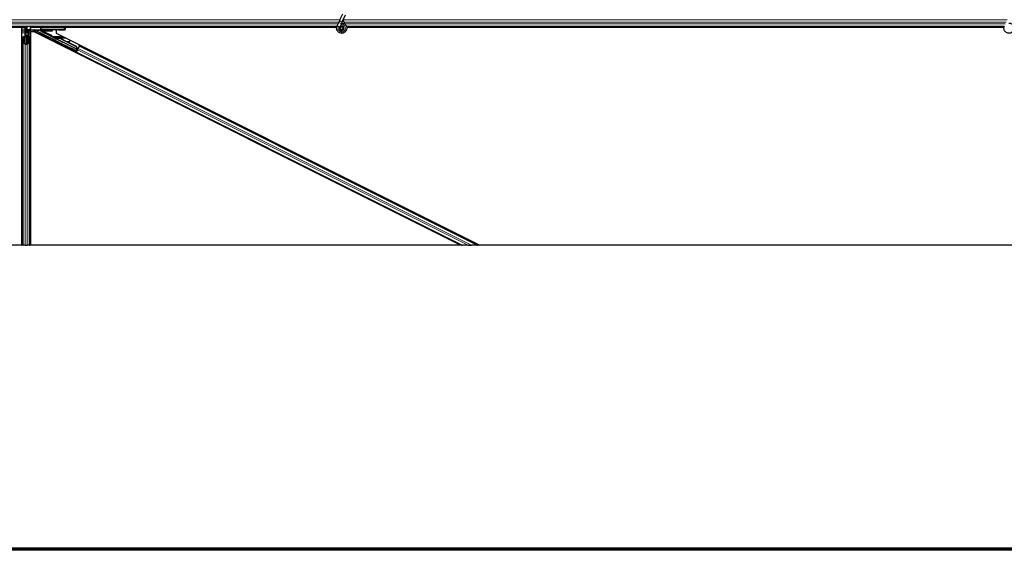
# Model space of a CAD drawing. Units: inches. Extents: x 0.4 to 33.6, y 0.4 to 21.6.
# Drawn here: x 15.1 to 18.7, y 0.4 to 2.3 of the extents above; entities that cross this region are included whole.
import ezdxf

# ---------------------------------------------------------------- set-up
doc = ezdxf.new("R2010")
doc.units = ezdxf.units.IN
doc.header["$MEASUREMENT"] = 0
for name, color, linetype, lineweight in [('Border (ANSI)', 7, 'Continuous', 70), ('Break Line (ANSI)', 7, 'Continuous', 25), ('Visible (ANSI)', 7, 'Continuous', 25), ('Visible Narrow (ANSI)', 7, 'Continuous', 18)]:
    doc.layers.add(name, color=color, linetype=linetype, lineweight=lineweight)

# ---------------------------------------------------------------- blocks, each defined once
blk = doc.blocks.new('Borders Techline Web')
at = {"layer": 'Border (ANSI)'}
blk.add_line((33.625, 0.375), (0.375, 0.375), dxfattribs=at)

msp = doc.modelspace()

# ---------------------------------------------------------------- linework, layer by layer
at = {"layer": 'Break Line (ANSI)'}
for p, q in [((15.147605, 1.469472), (11.99529, 1.469472)), ((15.147655, 1.469472), (15.147605, 1.469472)), ((15.150755, 1.469472), (15.147655, 1.469472)), ((15.150755, 1.469472), (15.152102, 1.469472)), ((15.160002, 1.469472), (15.152102, 1.469472)), ((15.160002, 1.469472), (15.166507, 1.469472)), ((15.174407, 1.469472), (15.166507, 1.469472)), ((15.174407, 1.469472), (15.175755, 1.469472)), ((15.178855, 1.469472), (15.175755, 1.469472)), ((15.178905, 1.469472), (15.178855, 1.469472)), ((16.725301, 1.469472), (15.178905, 1.469472)), ((16.730727, 1.469472), (16.725301, 1.469472)), ((16.730727, 1.469472), (16.733185, 1.469472)), ((16.752536, 1.469472), (16.733185, 1.469472)), ((16.752536, 1.469472), (16.764553, 1.469472)), ((16.784108, 1.469472), (16.764553, 1.469472)), ((16.784108, 1.469472), (16.786628, 1.469472)), ((16.787117, 1.469472), (16.786628, 1.469472)), ((16.79529, 1.469472), (16.787117, 1.469472)), ((16.787117, 1.469472), (16.787117, 1.469472)), ((19.947605, 1.469472), (16.79529, 1.469472))]:
    msp.add_line(p, q, dxfattribs=at)
at = {"layer": 'Visible (ANSI)'}
for p, q in [((16.281697, 2.25814), (16.287357, 2.270278)), ((16.291684, 2.279557), (16.287357, 2.270278)), ((16.291684, 2.279557), (16.301946, 2.301564)), ((16.296863, 2.265845), (16.30119, 2.275124)), ((16.30119, 2.275124), (16.311452, 2.297131)), ((15.213653, 2.255493), (14.263255, 2.255493)), ((15.147605, 2.252343), (14.308977, 2.252343)), ((15.159252, 2.252393), (14.309027, 2.252393)), ((15.147605, 1.469472), (15.147605, 2.252343)), ((15.147605, 2.251743), (15.147655, 2.251743)), ((15.147655, 2.251743), (15.158655, 2.251743)), ((15.147655, 2.243143), (15.147655, 2.251743)), ((15.147655, 2.243143), (15.147655, 2.237949)), ((15.147655, 2.233396), (15.147655, 2.237949)), ((15.147655, 1.469472), (15.147655, 2.233396)), ((15.158625, 2.254755), (15.158301, 2.255493)), ((15.159435, 2.251743), (15.158655, 2.251743)), ((15.160055, 2.241993), (15.161655, 2.243593)), ((15.160055, 2.226993), (15.160055, 2.241993)), ((15.16144, 2.241196), (15.161269, 2.24164)), ((15.16144, 2.245427), (15.162049, 2.245427)), ((15.162359, 2.24377), (15.161655, 2.24377)), ((15.161655, 2.238993), (15.161655, 2.24377)), ((15.163255, 2.238993), (15.161655, 2.238993)), ((15.162049, 2.245427), (15.162826, 2.245427)), ((15.163255, 2.24377), (15.162359, 2.24377)), ((15.163255, 2.223993), (15.163255, 2.255493)), ((15.163255, 2.255493), (15.163255, 2.24377)), ((15.166052, 2.243886), (15.166055, 2.244041)), ((15.166055, 2.244041), (15.166255, 2.255493)), ((15.177297, 2.244077), (15.166949, 2.244058)), ((15.167382, 2.234493), (15.167382, 2.243843)), ((15.167382, 2.234493), (15.168767, 2.234493)), ((15.169882, 2.232673), (15.167382, 2.234493)), ((15.168767, 2.234493), (15.168767, 2.243834)), ((15.171267, 2.232673), (15.168767, 2.234493)), ((15.172551, 2.243834), (15.169051, 2.243834)), ((15.169882, 2.232673), (15.171267, 2.232673)), ((15.169882, 2.219475), (15.169882, 2.232673)), ((15.171267, 2.219474), (15.171267, 2.232673)), ((15.172023, 2.243834), (15.171704, 2.219459)), ((15.17555, 2.243782), (15.175525, 2.242339)), ((15.191413, 2.242339), (15.175525, 2.242339)), ((15.178855, 2.242339), (15.178855, 2.237949)), ((15.178855, 2.233396), (15.178855, 2.237949)), ((15.178855, 1.469472), (15.178855, 2.233396)), ((15.178905, 2.236229), (15.178905, 1.469472)), ((15.191787, 2.236229), (15.178905, 2.236229)), ((15.179433, 2.244099), (15.214763, 2.244974)), ((15.191355, 2.238878), (15.191355, 2.242339)), ((15.196669, 2.239893), (15.191355, 2.239893)), ((15.191355, 2.236229), (15.191355, 2.238878)), ((16.725301, 1.469472), (15.191787, 2.236229)), ((15.19846, 2.238997), (15.191835, 2.24231)), ((15.192285, 2.23598), (15.192285, 2.237963)), ((15.198376, 2.24091), (15.34314, 2.168528)), ((15.213653, 2.255493), (15.217283, 2.255493)), ((15.300438, 2.244996), (15.217215, 2.244996)), ((15.217283, 2.255493), (15.300306, 2.255493)), ((15.249683, 2.222162), (15.217656, 2.238176)), ((15.227091, 2.234493), (15.227577, 2.234493)), ((15.256555, 2.243107), (15.256555, 2.242356)), ((15.256555, 2.242356), (15.256555, 2.239356)), ((15.270632, 2.2435), (15.270632, 2.231801)), ((15.270632, 2.231801), (16.79529, 1.469472)), ((16.280631, 2.255493), (15.300306, 2.255493)), ((15.303255, 2.255493), (15.303306, 2.252545)), ((15.303306, 2.252545), (15.303439, 2.244943)), ((16.279929, 2.252393), (15.303309, 2.252393)), ((16.279922, 2.252343), (15.30331, 2.252343)), ((15.303455, 2.243978), (15.303439, 2.244943)), ((16.281488, 2.257686), (16.281699, 2.258139)), ((16.281697, 2.25814), (16.28226, 2.257878)), ((16.28226, 2.257878), (16.286457, 2.25592)), ((16.286457, 2.25592), (16.291214, 2.253702)), ((16.291004, 2.253248), (16.291215, 2.253702)), ((16.291203, 2.253707), (16.296863, 2.265845)), ((16.293005, 2.250651), (16.293005, 2.249868)), ((16.303013, 2.247649), (16.303097, 2.24783)), ((16.303505, 2.249868), (16.303505, 2.251856)), ((18.680631, 2.255493), (16.315689, 2.255493)), ((18.679929, 2.252393), (16.316421, 2.252393)), ((18.679922, 2.252343), (16.316428, 2.252343)), ((15.150755, 2.197607), (15.150755, 2.217264)), ((15.150755, 1.469472), (15.150755, 2.197607)), ((15.160002, 2.192246), (15.152102, 2.196043)), ((15.152355, 2.217264), (15.152355, 2.197607)), ((15.153233, 2.196587), (15.161133, 2.19279)), ((15.155355, 2.219475), (15.158655, 2.219475)), ((15.158655, 2.218706), (15.155355, 2.218706)), ((15.160055, 2.223993), (15.160055, 2.226993)), ((15.160055, 2.223993), (15.16064, 2.223993)), ((15.160055, 2.223993), (15.160055, 2.219641)), ((15.161655, 2.223993), (15.16064, 2.223993)), ((15.161655, 2.220917), (15.161655, 2.223993)), ((15.161655, 2.223993), (15.164855, 2.223993)), ((15.163255, 2.220917), (15.163255, 2.192368)), ((15.164855, 2.223993), (15.164855, 2.220917)), ((15.165376, 2.19279), (15.173276, 2.196587)), ((15.174407, 2.196043), (15.166507, 2.192246)), ((15.167855, 2.219475), (15.171155, 2.219475)), ((15.171155, 2.218706), (15.167855, 2.218706)), ((15.174155, 2.197607), (15.174155, 2.217264)), ((15.175755, 2.217264), (15.175755, 2.197607)), ((15.175755, 1.469472), (15.175755, 2.197607)), ((15.345685, 2.173617), (15.251176, 2.220871)), ((15.258889, 2.207591), (15.259783, 2.20938)), ((15.267226, 2.213086), (15.267609, 2.213851)), ((15.26738, 2.212834), (15.268095, 2.214265)), ((15.269168, 2.21194), (15.26738, 2.212834)), ((15.268107, 2.214288), (15.268095, 2.214265)), ((15.268095, 2.214265), (15.269884, 2.213371)), ((15.268107, 2.214288), (15.268134, 2.214344)), ((15.27203, 2.212327), (15.268107, 2.214288)), ((15.268152, 2.214379), (15.268134, 2.214344)), ((15.268134, 2.214344), (15.272188, 2.212312)), ((15.269884, 2.213371), (15.269168, 2.21194)), ((15.271339, 2.211809), (15.270938, 2.211008)), ((15.347405, 2.172775), (15.270944, 2.211005)), ((15.271654, 2.212439), (15.271339, 2.211809)), ((15.2734, 2.211939), (15.273559, 2.212257)), ((15.273559, 2.212257), (15.273683, 2.212505)), ((15.279013, 2.197529), (15.279908, 2.199318)), ((15.28781, 2.21121), (15.342821, 2.183704)), ((15.288093, 2.211776), (15.343104, 2.18427)), ((15.288297, 2.212182), (15.311096, 2.200783)), ((15.310296, 2.200674), (15.319, 2.201859)), ((15.318942, 2.201743), (15.310552, 2.200546)), ((15.313067, 2.199289), (15.319163, 2.200158)), ((15.313858, 2.199401), (15.343307, 2.184677)), ((15.320376, 2.200338), (15.320155, 2.201922)), ((15.320423, 2.200431), (15.320202, 2.202016)), ((15.318513, 2.178141), (15.319407, 2.179929)), ((15.338637, 2.168078), (15.339531, 2.169867)), ((15.339319, 2.169442), (15.343554, 2.167286)), ((15.343391, 2.167775), (15.339453, 2.16971)), ((15.342118, 2.161064), (15.343202, 2.163233)), ((15.342548, 2.163713), (15.346103, 2.170824)), ((15.342821, 2.183704), (15.343104, 2.18427)), ((15.342821, 2.183704), (15.345871, 2.175704)), ((15.343104, 2.18427), (15.346154, 2.17627)), ((15.34314, 2.168528), (15.345685, 2.173617)), ((15.343391, 2.167775), (15.34314, 2.168528)), ((15.343693, 2.164216), (15.343202, 2.163233)), ((15.343202, 2.163233), (16.730727, 1.469472)), ((15.343307, 2.184677), (15.344775, 2.180803)), ((15.346194, 2.17338), (15.343391, 2.167775)), ((15.343554, 2.167286), (15.34548, 2.171138)), ((15.343843, 2.166419), (15.343554, 2.167286)), ((15.347564, 2.171957), (15.343693, 2.164216)), ((15.345154, 2.171301), (15.346818, 2.170465)), ((15.345739, 2.173608), (15.345685, 2.173617)), ((15.345819, 2.177148), (15.349288, 2.175414)), ((15.346029, 2.176021), (15.345871, 2.175704)), ((15.346154, 2.17627), (15.346029, 2.176021)), ((15.346268, 2.177079), (15.346254, 2.177051)), ((15.349359, 2.175548), (15.347073, 2.176685)), ((15.347196, 2.179531), (15.350516, 2.177862)), ((15.347415, 2.172769), (15.347816, 2.173571)), ((15.347415, 2.172769), (15.34786, 2.17255)), ((15.349967, 2.176763), (15.347564, 2.171957)), ((15.347816, 2.173571), (15.348131, 2.1742)), ((15.348572, 2.173982), (15.348003, 2.174267)), ((15.348131, 2.1742), (15.348576, 2.173981)), ((15.349288, 2.175414), (15.348572, 2.173982)), ((15.348576, 2.173981), (15.348572, 2.173982)), ((15.349291, 2.175412), (15.349288, 2.175414)), ((15.353878, 2.184586), (15.349967, 2.176763)), ((15.353878, 2.184586), (15.354382, 2.185594)), ((15.35448, 2.185789), (15.354382, 2.185594)), ((15.35448, 2.185789), (15.356116, 2.189059)), ((15.35448, 2.185789), (15.35448, 2.185789)), ((15.35448, 2.185789), (16.787117, 1.469472))]:
    msp.add_line(p, q, dxfattribs=at)
msp.add_circle((16.298255, 2.249868), 0.00525, dxfattribs=at)
msp.add_arc((15.300306, 2.252493), 0.003, 1, 90, dxfattribs=at)
for centre, major_axis, ratio, start_param, end_param in [((15.192053, 2.288744), (0, -0.075), 0.5, 5.17172166, 5.32811957), ((15.193439, 2.288744), (0, -0.075), 0.5, 5.17172166, 5.32811957), ((15.156992, 2.25151), (-0.000283, -0.012499), 0.57695485, 0.67363678, 0.70341292), ((15.169052, 2.243886), (0.003, 0), 0.01746038, 3.1412877, 4.71177944), ((15.167055, 2.244041), (-0.001, 0), 0.01744976, 4.81812941, 6.28288071), ((15.17255, 2.243782), (0.003, 0), 0.01746038, 6.28288035, 7.85337209), ((15.176981, 2.244129), (0.003, 0), 0.01745167, 4.81813482, 5.66911258), ((15.191413, 2.239339), (0.000689, 0.00292), 0.99983921, 0.09059621, 0.2317874), ((15.191784, 2.24091), (0.001875, -0.002369), 0.98222598, 1.99978674, 2.46336155), ((15.191417, 2.239356), (-0.002736, -0.00128), 0.98222598, 3.81982376, 4.14220738), ((15.193285, 2.237962), (-0.000707, 0.000707), 0.99969546, 6.18068234, 7.06843118), ((15.198493, 2.24091), (-0.006001, 0.003), 0.00780423, 0.46541613, 1.55518435), ((15.1921, 2.239015), (0.006709, -0.000001), 0.00780423, 4.88970335, 5.95896037), ((15.217215, 2.244943), (-0.003, 0), 0.01745169, 4.71238898, 5.66911261), ((15.219002, 2.240857), (-0.002928, 0.000691), 0.99712646, 0.21501436, 1.33832867), ((15.21878, 2.24091), (-0.000347, -0.002983), 0.92690848, 3.26655313, 4.81989616), ((15.225655, 2.235334), (0.00645, -0.003226), 0.01561134, 4.05354856, 4.94484823), ((15.225655, 2.235334), (0.00645, -0.003226), 0.01561134, 1.27593087, 2.09763913), ((15.225655, 2.242823), (0.00645, 0), 0.01745506, 4.42722369, 8.28676028), ((15.281555, 2.243107), (0.025, 0), 0.01745506, 1.63274047, 3.14159265), ((15.300438, 2.244943), (0.003, 0), 0.01744975, 0.00030458, 1.57079633), ((15.155355, 2.217264), (0.0046, 0), 0.48061977, 1.57079633, 3.14159265), ((15.155355, 2.197607), (0.0046, 0), 0.48061977, 3.14159265, 3.92699082), ((15.155355, 2.217264), (-0.003, 0), 0.48061977, 4.71238898, 6.28318531), ((15.155355, 2.197607), (-0.003, 0), 0.48061977, 0, 0.78539816), ((15.158655, 2.220917), (0.0046, 0), 0.48061977, 4.71238898, 6.28318531), ((15.158655, 2.220917), (-0.003, 0), 0.48061977, 1.57079633, 3.14159265), ((15.167855, 2.220917), (-0.0046, 0), 0.48061977, 0, 1.57079633), ((15.167855, 2.220917), (0.003, 0), 0.48061977, 3.14159265, 4.71238898), ((15.171155, 2.217264), (-0.0046, 0), 0.48061977, 3.14159265, 4.71238898), ((15.171155, 2.217264), (0.003, 0), 0.48061977, 0, 1.57079633), ((15.171155, 2.197607), (0.003, 0), 0.48061977, 5.49778714, 6.28318531), ((15.171155, 2.197607), (-0.0046, 0), 0.48061977, 2.35619449, 3.14159265), ((15.249236, 2.221268), (0.000447, 0.000895), 0.9998477, 5.78471983, 6.28318531), ((15.269845, 2.204349), (-0.010062, 0.005031), 0.01745241, 3.14159265, 6.28318531), ((15.27282, 2.210298), (-0.005769, 0.002885), 0.00523604, 6.03350817, 6.65888847), ((15.273199, 2.211056), (-0.00559, 0.002795), 0.01745241, 5.99945492, 6.28318531), ((15.273535, 2.211729), (-0.008363, 0.004181), 0.00523596, 0.87406537, 1.42120005), ((15.284374, 2.204337), (-0.015205, 0.007603), 0.00523596, 0, 0.48995379), ((15.285089, 2.205768), (-0.015205, 0.007603), 0.00523596, 6.28318177, 6.77313909), ((15.280827, 2.197244), (0.015205, -0.007603), 0.91844638, 1.57080528, 2.46124233), ((15.28111, 2.19781), (0.015205, -0.007603), 0.91844638, 1.57080528, 2.46124233), ((15.281283, 2.198155), (0.015205, -0.007602), 0.92253809, 1.57078715, 2.26541703), ((15.337721, 2.204414), (-0.019808, -0.002761), 0.00431309, 5.83041982, 6.73001354), ((15.317184, 2.201508), (0.002971, 0.000414), 0.00431309, 5.3447865, 6.73001354), ((15.317231, 2.201602), (0.002971, 0.000414), 0.00431309, 5.83041982, 7.21564685), ((15.317405, 2.199923), (0.002971, 0.000414), 0.00431309, 5.3447865, 6.28318531), ((15.317452, 2.200017), (0.002971, 0.000414), 0.00431309, 6.08390423, 6.28318531), ((15.163255, 2.19381), (-0.0046, 0), 0.48061977, 0.78539816, 2.35619449), ((15.163255, 2.19381), (0.003, 0), 0.48061977, 3.92699082, 5.49778714), ((15.329469, 2.174898), (-0.010062, 0.005031), 0.01745241, 3.14159265, 6.28318531), ((15.342501, 2.163737), (-0.001342, -0.002683), 0.01745506, 1.57079633, 3.12413936), ((15.333687, 2.183334), (0.012567, -0.006283), 0.00523596, 6.0082962, 6.28322318), ((15.34755, 2.176438), (-0.001282, 0.000641), 0.00523596, 5.09635788, 6.28322318)]:
    msp.add_ellipse(centre, major_axis=major_axis, ratio=ratio, start_param=start_param, end_param=end_param, dxfattribs=at)
for centre, major_axis, ratio in [((15.243255, 2.244312), (-0.01, 0), 0.01745506), ((15.278255, 2.244312), (-0.01, 0), 0.01745506), ((15.268951, 2.20256), (-0.010062, 0.005031), 0.01745241), ((15.309199, 2.184669), (0.008944, -0.004472), 0.01745506), ((15.328575, 2.173109), (0.010062, -0.005031), 0.01745241)]:
    msp.add_ellipse(centre, major_axis=major_axis, ratio=ratio, dxfattribs=at)
for points, knots in [([(16.297884, 2.268035), (16.298281, 2.268046), (16.298678, 2.268044), (16.301072, 2.267951), (16.303083, 2.267534), (16.306817, 2.266087), (16.308588, 2.265036), (16.311654, 2.262448), (16.312989, 2.260876), (16.315052, 2.257424), (16.315805, 2.255499), (16.316635, 2.251556), (16.316721, 2.249486), (16.316223, 2.245479), (16.315631, 2.24349), (16.313853, 2.239855), (16.312643, 2.238161), (16.309771, 2.2353), (16.308073, 2.234093), (16.304451, 2.232339), (16.302484, 2.231757), (16.298541, 2.231268), (16.296515, 2.231345), (16.292639, 2.232129), (16.290738, 2.232848), (16.28729, 2.234833), (16.285701, 2.236132), (16.283053, 2.239135), (16.281961, 2.240879), (16.280414, 2.244578), (16.279939, 2.24658), (16.27966, 2.250579), (16.279852, 2.252628), (16.280642, 2.255636), (16.281021, 2.256684), (16.281488, 2.257686)], [10.00790238, 10.00790238, 10.00790238, 10.00790238, 10.03854241, 10.03854241, 10.19351709, 10.19351709, 10.34880025, 10.34880025, 10.5043919, 10.5043919, 10.66029209, 10.66029209, 10.81650082, 10.81650082, 10.97301814, 10.97301814, 11.12986868, 11.12986868, 11.28569429, 11.28569429, 11.43829186, 11.43829186, 11.58883537, 11.58883537, 11.7397012, 11.7397012, 11.89203809, 11.89203809, 12.04479511, 12.04479511, 12.19753695, 12.19753695, 12.35027934, 12.35027934, 12.43451693, 12.43451693, 12.43451693, 12.43451693]), ([(16.310919, 2.263026), (16.309834, 2.265331), (16.30868, 2.267436), (16.306872, 2.270936), (16.306155, 2.272378), (16.304517, 2.276027), (16.303851, 2.278018), (16.303495, 2.279721), (16.303471, 2.279845), (16.303448, 2.279967)], [0.289616196, 0.289616196, 0.289616196, 0.289616196, 0.41740041, 0.41740041, 0.51740041, 0.51740041, 0.690731191, 0.690731191, 0.704680992, 0.704680992, 0.704680992, 0.704680992]), ([(18.697884, 2.268035), (18.698281, 2.268046), (18.698678, 2.268044), (18.701072, 2.267951), (18.703083, 2.267534), (18.706817, 2.266087), (18.708588, 2.265036), (18.711654, 2.262448), (18.712989, 2.260876), (18.715052, 2.257424), (18.715805, 2.255499), (18.716635, 2.251556), (18.716721, 2.249486), (18.716223, 2.245479), (18.715631, 2.24349), (18.713853, 2.239855), (18.712643, 2.238161), (18.709771, 2.2353), (18.708073, 2.234093), (18.704451, 2.232339), (18.702484, 2.231757), (18.698541, 2.231268), (18.696515, 2.231345), (18.692639, 2.232129), (18.690738, 2.232848), (18.68729, 2.234833), (18.685701, 2.236132), (18.683053, 2.239135), (18.681961, 2.240879), (18.680414, 2.244578), (18.679939, 2.24658), (18.67966, 2.250579), (18.679852, 2.252628), (18.680642, 2.255636), (18.681021, 2.256684), (18.681488, 2.257686)], [10.00790238, 10.00790238, 10.00790238, 10.00790238, 10.03854241, 10.03854241, 10.19351709, 10.19351709, 10.34880025, 10.34880025, 10.5043919, 10.5043919, 10.66029209, 10.66029209, 10.81650082, 10.81650082, 10.97301814, 10.97301814, 11.12986868, 11.12986868, 11.28569429, 11.28569429, 11.43829186, 11.43829186, 11.58883537, 11.58883537, 11.7397012, 11.7397012, 11.89203809, 11.89203809, 12.04479511, 12.04479511, 12.19753695, 12.19753695, 12.35027934, 12.35027934, 12.43451693, 12.43451693, 12.43451693, 12.43451693]), ([(15.161655, 2.24377), (15.161655, 2.244043), (15.161636, 2.244316), (15.161563, 2.244869), (15.161509, 2.245147), (15.16144, 2.245427)], [0, 0, 0, 0, 0.0234512534, 0.0234512534, 0.047236489, 0.047236489, 0.047236489, 0.047236489]), ([(15.161655, 2.242575), (15.161655, 2.242391), (15.161618, 2.242198), (15.161505, 2.241971), (15.161475, 2.241921), (15.16144, 2.241872)], [0.0771666154, 0.0771666154, 0.0771666154, 0.0771666154, 0.0972704306, 0.0972704306, 0.1032942173, 0.1032942173, 0.1032942173, 0.1032942173]), ([(15.16144, 2.241196), (15.16151, 2.240933), (15.161564, 2.240672), (15.161636, 2.240148), (15.161655, 2.239888), (15.161655, 2.239626)], [0, 0, 0, 0, 0.0228756767, 0.0228756767, 0.0457513534, 0.0457513534, 0.0457513534, 0.0457513534]), ([(15.162826, 2.245427), (15.162964, 2.245146), (15.163072, 2.244868), (15.163217, 2.244315), (15.163255, 2.244042), (15.163255, 2.24377)], [0, 0, 0, 0, 0.0300811163, 0.0300811163, 0.0599954351, 0.0599954351, 0.0599954351, 0.0599954351]), ([(15.193284, 2.238963), (15.193174, 2.238963), (15.193066, 2.238944), (15.192859, 2.238875), (15.192749, 2.238815), (15.192654, 2.238738)], [0.0112804878, 0.0112804878, 0.0112804878, 0.0112804878, 0.0191648978, 0.0191648978, 0.0279893489, 0.0279893489, 0.0279893489, 0.0279893489]), ([(15.222949, 2.242925), (15.222538, 2.242922), (15.222129, 2.242824), (15.221411, 2.242475), (15.221102, 2.242224), (15.220652, 2.241693), (15.220464, 2.241382), (15.22027, 2.240855), (15.220219, 2.24067), (15.22015, 2.240285), (15.220132, 2.240086), (15.220132, 2.239684), (15.22015, 2.239487), (15.220219, 2.239105), (15.22027, 2.238921), (15.220465, 2.238401), (15.220654, 2.238096), (15.221082, 2.237609), (15.221354, 2.237391), (15.221666, 2.237229)], [0.116314358, 0.116314358, 0.116314358, 0.116314358, 0.15082095, 0.15082095, 0.185432256, 0.185432256, 0.216087581, 0.216087581, 0.231415243, 0.231415243, 0.246742906, 0.246742906, 0.261978983, 0.261978983, 0.27721506, 0.27721506, 0.307687214, 0.307687214, 0.338433544, 0.338433544, 0.338433544, 0.338433544]), ([(15.222455, 2.237043), (15.222109, 2.237212), (15.221802, 2.237439), (15.22131, 2.237941), (15.221087, 2.238253), (15.220852, 2.238781), (15.220789, 2.238967), (15.220704, 2.239353), (15.220682, 2.239553), (15.220682, 2.239954), (15.220704, 2.240151), (15.220788, 2.240532), (15.22085, 2.240715), (15.221083, 2.241234), (15.221306, 2.241538), (15.221827, 2.242055), (15.222177, 2.242296), (15.222967, 2.242628), (15.223408, 2.242717), (15.22384, 2.242715)], [0.154195048, 0.154195048, 0.154195048, 0.154195048, 0.185225721, 0.185225721, 0.21598844, 0.21598844, 0.2313698, 0.2313698, 0.24675116, 0.24675116, 0.261934049, 0.261934049, 0.277116939, 0.277116939, 0.307482718, 0.307482718, 0.341877093, 0.341877093, 0.376166756, 0.376166756, 0.376166756, 0.376166756]), ([(15.280007, 2.243543), (15.283056, 2.243546), (15.286066, 2.243559), (15.292123, 2.243608), (15.294714, 2.243643), (15.299519, 2.243732), (15.300988, 2.243786), (15.302876, 2.243872), (15.303456, 2.243925), (15.303455, 2.243978)], [0, 0, 0, 0, 0.23277825, 0.23277825, 0.50746675, 0.50746675, 0.90650838, 0.90650838, 1.45631917, 1.45631917, 1.45631917, 1.45631917]), ([(15.303306, 2.252545), (15.303306, 2.25255), (15.303306, 2.252555), (15.303298, 2.252926), (15.303202, 2.25367), (15.302985, 2.254337), (15.302881, 2.25468), (15.302876, 2.254697)], [-0.1839584783, -0.1839584783, -0.1839584783, -0.1839584783, -0.1834676196, -0.1834676196, -0.1467740957, -0.1100805718, -0.1081186166, -0.1081186166, -0.1081186166, -0.1081186166]), ([(16.291004, 2.253248), (16.290639, 2.252465), (16.290399, 2.251611), (16.290208, 2.24989), (16.290254, 2.249002), (16.290626, 2.247308), (16.290955, 2.246481), (16.291849, 2.244996), (16.292426, 2.244319), (16.29375, 2.2432), (16.294514, 2.242743), (16.296127, 2.242107), (16.296998, 2.24192), (16.298701, 2.24184), (16.299556, 2.241938), (16.301128, 2.242377), (16.301868, 2.242715), (16.303201, 2.24358), (16.303804, 2.244123), (16.304848, 2.245386), (16.305283, 2.246133), (16.305916, 2.247779), (16.306096, 2.248705), (16.306127, 2.250548), (16.305974, 2.251489), (16.305358, 2.253231), (16.304889, 2.254055), (16.303711, 2.255466), (16.302988, 2.256072), (16.301399, 2.25698), (16.300513, 2.257294), (16.298715, 2.257588), (16.29778, 2.257573), (16.296001, 2.257222), (16.295134, 2.256883), (16.293597, 2.255937), (16.292906, 2.255318), (16.291803, 2.2539), (16.291374, 2.253083), (16.29084, 2.251376), (16.290726, 2.250465), (16.290823, 2.248688), (16.291035, 2.247798), (16.291746, 2.246176), (16.292254, 2.245421), (16.293485, 2.244157), (16.294222, 2.243631), (16.29581, 2.242885), (16.296681, 2.242653), (16.298423, 2.242513), (16.299315, 2.242603), (16.300986, 2.243083), (16.301787, 2.243479), (16.303174, 2.244513), (16.30378, 2.245163), (16.30471, 2.246612), (16.305046, 2.24743), (16.305401, 2.249107), (16.305426, 2.249986), (16.305168, 2.251672), (16.304881, 2.2525), (16.304047, 2.253977), (16.303489, 2.254647), (16.302191, 2.255728), (16.301436, 2.256154), (16.299847, 2.256702), (16.298994, 2.256831), (16.297323, 2.25678), (16.296483, 2.256599), (16.294947, 2.25596), (16.29423, 2.255494), (16.293028, 2.254356), (16.292526, 2.25367), (16.291812, 2.252185), (16.291589, 2.251369), (16.291452, 2.249736), (16.291534, 2.248898), (16.291987, 2.247332), (16.292361, 2.246583), (16.293339, 2.245288), (16.293953, 2.244725), (16.295322, 2.243871), (16.296094, 2.243567), (16.29767, 2.243261), (16.298495, 2.243254), (16.300067, 2.243532), (16.300836, 2.24382), (16.302196, 2.244641), (16.302807, 2.245183), (16.303776, 2.246431), (16.304148, 2.247153), (16.3046, 2.248659), (16.304687, 2.249462), (16.304567, 2.251021), (16.304359, 2.251797), (16.303687, 2.2532), (16.303215, 2.253846), (16.302088, 2.254905), (16.301418, 2.255334), (16.299991, 2.25591), (16.299216, 2.256065), (16.297685, 2.256085), (16.29691, 2.255949), (16.295485, 2.255414), (16.294816, 2.255009), (16.29369, 2.253998), (16.293217, 2.25338), (16.29254, 2.252035), (16.292326, 2.251291), (16.292187, 2.249801), (16.292258, 2.249035), (16.292671, 2.247604), (16.293017, 2.246921), (16.293919, 2.245748), (16.294488, 2.245241), (16.29575, 2.244485), (16.296461, 2.244224), (16.297905, 2.243985), (16.298657, 2.244004), (16.30008, 2.244311), (16.300769, 2.244604), (16.301971, 2.245409), (16.3025, 2.245932), (16.303316, 2.247118), (16.303613, 2.247795), (16.30393, 2.24919), (16.303955, 2.249925), (16.303734, 2.25133), (16.303486, 2.252018), (16.302763, 2.253233), (16.30228, 2.253776), (16.301164, 2.254631), (16.300518, 2.254953), (16.299172, 2.255328), (16.298456, 2.255386), (16.297075, 2.255232), (16.296394, 2.255019), (16.295179, 2.254363), (16.29463, 2.253913), (16.293755, 2.252856), (16.293417, 2.252239), (16.293003, 2.25093), (16.292916, 2.250211), (16.29301, 2.249162), (16.293069, 2.248836), (16.293314, 2.247957), (16.293571, 2.247398), (16.294221, 2.246461), (16.2946, 2.246058), (16.295119, 2.245654), (16.295215, 2.245585), (16.295313, 2.245519)], [0, 0, 0, 0, 0.06586115, 0.06586115, 0.13191881, 0.13191881, 0.19796936, 0.19796936, 0.26402017, 0.26402017, 0.33007102, 0.33007102, 0.39613226, 0.39613226, 0.46026859, 0.46026859, 0.52244952, 0.52244952, 0.58659078, 0.58659078, 0.65653443, 0.65653443, 0.73247883, 0.73247883, 0.80917357, 0.80917357, 0.88554896, 0.88554896, 0.96164472, 0.96164472, 1.03745984, 1.03745984, 1.1129948, 1.1129948, 1.18825005, 1.18825005, 1.26322605, 1.26322605, 1.33792327, 1.33792327, 1.41234218, 1.41234218, 1.48648326, 1.48648326, 1.56034702, 1.56034702, 1.63393396, 1.63393396, 1.7072446, 1.7072446, 1.78027946, 1.78027946, 1.85303909, 1.85303909, 1.92552403, 1.92552403, 1.99773486, 1.99773486, 2.06967215, 2.06967215, 2.14133648, 2.14133648, 2.21272847, 2.21272847, 2.28384872, 2.28384872, 2.35469786, 2.35469786, 2.42527655, 2.42527655, 2.49558544, 2.49558544, 2.56562521, 2.56562521, 2.63539655, 2.63539655, 2.70490016, 2.70490016, 2.77413678, 2.77413678, 2.84310714, 2.84310714, 2.91181201, 2.91181201, 2.98025216, 2.98025216, 3.0484284, 3.0484284, 3.11634155, 3.11634155, 3.18399244, 3.18399244, 3.25138195, 3.25138195, 3.31851094, 3.31851094, 3.38538034, 3.38538034, 3.45199108, 3.45199108, 3.5183441, 3.5183441, 3.5844404, 3.5844404, 3.65028099, 3.65028099, 3.71586689, 3.71586689, 3.78119919, 3.78119919, 3.84627897, 3.84627897, 3.91110737, 3.91110737, 3.97568553, 3.97568553, 4.04001467, 4.04001467, 4.10409601, 4.10409601, 4.16793081, 4.16793081, 4.23152037, 4.23152037, 4.29486605, 4.29486605, 4.35796922, 4.35796922, 4.42083131, 4.42083131, 4.4834538, 4.4834538, 4.54583821, 4.54583821, 4.6079861, 4.6079861, 4.66989909, 4.66989909, 4.73157886, 4.73157886, 4.79302808, 4.79302808, 4.85447922, 4.85447922, 4.88157427, 4.88157427, 4.92847914, 4.92847914, 4.96965976, 4.96965976, 4.97863436, 4.97863436, 4.97863436, 4.97863436]), ([(16.303097, 2.24783), (16.303426, 2.248535), (16.303599, 2.249168), (16.303741, 2.250247), (16.303759, 2.250681), (16.303739, 2.251139)], [0, 0, 0, 0, 0.065021644, 0.065021644, 0.106816476, 0.106816476, 0.106816476, 0.106816476]), ([(15.251176, 2.220871), (15.250953, 2.220983), (15.250745, 2.221122), (15.250367, 2.221449), (15.250199, 2.221635), (15.250056, 2.22184)], [-0.0380006176, -0.0380006176, -0.0380006176, -0.0380006176, -0.0190003345, -0.0190003345, 0, 0, 0, 0]), ([(15.267576, 2.213785), (15.267452, 2.213852), (15.267335, 2.213914), (15.266867, 2.214167), (15.26663, 2.214297), (15.266366, 2.214464), (15.266322, 2.214492), (15.266231, 2.214556), (15.266188, 2.214588), (15.266103, 2.214657), (15.266065, 2.21469), (15.265973, 2.214776), (15.265915, 2.214836), (15.265799, 2.214973), (15.26574, 2.215054), (15.265609, 2.215265), (15.265543, 2.215403), (15.26543, 2.215732), (15.265393, 2.21593), (15.265379, 2.216338), (15.265405, 2.216554), (15.265493, 2.216854), (15.265528, 2.216949), (15.265571, 2.21704)], [1.26596871, 1.26596871, 1.26596871, 1.26596871, 1.284665783, 1.284665783, 1.347905359, 1.347905359, 1.359896076, 1.359896076, 1.367967724, 1.367967724, 1.373131134, 1.373131134, 1.380136451, 1.380136451, 1.387979435, 1.387979435, 1.399613775, 1.399613775, 1.414693808, 1.414693808, 1.430854528, 1.430854528, 1.438560751, 1.438560751, 1.438560751, 1.438560751]), ([(15.265571, 2.21704), (15.265662, 2.217237), (15.265787, 2.217421), (15.266039, 2.217686), (15.266155, 2.217783), (15.266457, 2.217984), (15.266658, 2.218075), (15.267065, 2.218185), (15.267279, 2.218207), (15.267555, 2.218196), (15.267631, 2.218188), (15.267792, 2.218163), (15.267872, 2.218145), (15.267985, 2.218114), (15.268027, 2.218101), (15.268123, 2.21807), (15.26817, 2.218052), (15.268351, 2.217983), (15.268477, 2.217928), (15.268871, 2.217754), (15.269167, 2.217618), (15.270002, 2.217225), (15.270601, 2.216938), (15.271881, 2.216317), (15.272566, 2.215981), (15.27397, 2.215288), (15.274706, 2.214921), (15.276122, 2.214211), (15.27682, 2.213859), (15.277469, 2.213529)], [0, 0, 0, 0, 0.016564362, 0.016564362, 0.027945526, 0.027945526, 0.044357941, 0.044357941, 0.060439192, 0.060439192, 0.066856932, 0.066856932, 0.075338612, 0.075338612, 0.082388463, 0.082388463, 0.094131429, 0.094131429, 0.129289214, 0.129289214, 0.180025995, 0.180025995, 0.248177535, 0.248177535, 0.310373294, 0.310373294, 0.371827288, 0.371827288, 0.431253345, 0.431253345, 0.431253345, 0.431253345]), ([(15.270938, 2.211008), (15.270954, 2.211), (15.27097, 2.210992), (15.270987, 2.210986), (15.271003, 2.21098), (15.27102, 2.210974), (15.271038, 2.210969), (15.271056, 2.210964), (15.271074, 2.21096), (15.271093, 2.210957), (15.271111, 2.210954), (15.271131, 2.210952), (15.27115, 2.21095), (15.27117, 2.210948), (15.27119, 2.210947), (15.271211, 2.210947), (15.271232, 2.210947), (15.271253, 2.210948), (15.271275, 2.210949), (15.271296, 2.210951), (15.271318, 2.210953), (15.271341, 2.210956), (15.271364, 2.210959), (15.271387, 2.210962), (15.271411, 2.210967), (15.271434, 2.210971), (15.271458, 2.210976), (15.271483, 2.210982), (15.271503, 2.210986), (15.271523, 2.210991), (15.271544, 2.210997), (15.271574, 2.211005), (15.271604, 2.211014), (15.271636, 2.211024), (15.271662, 2.211032), (15.271689, 2.211041), (15.271716, 2.211051), (15.271743, 2.21106), (15.271771, 2.21107), (15.271799, 2.211081), (15.271827, 2.211092), (15.271855, 2.211103), (15.271884, 2.211115), (15.271913, 2.211127), (15.271942, 2.21114), (15.271972, 2.211153), (15.272001, 2.211166), (15.272031, 2.211179), (15.272062, 2.211194), (15.272092, 2.211208), (15.272123, 2.211222), (15.272154, 2.211237), (15.272185, 2.211252), (15.272216, 2.211268), (15.272248, 2.211284), (15.272289, 2.211304), (15.27233, 2.211326), (15.272372, 2.211348), (15.272395, 2.21136), (15.272419, 2.211372), (15.272443, 2.211385), (15.272476, 2.211403), (15.272509, 2.211421), (15.272543, 2.21144), (15.272577, 2.211458), (15.272611, 2.211477), (15.272645, 2.211496), (15.272679, 2.211515), (15.272714, 2.211535), (15.272748, 2.211555), (15.272783, 2.211575), (15.272818, 2.211595), (15.272854, 2.211615), (15.272889, 2.211636), (15.272924, 2.211656), (15.27296, 2.211677), (15.272996, 2.211698), (15.273032, 2.21172), (15.273068, 2.211741), (15.273105, 2.211762), (15.273141, 2.211784), (15.273178, 2.211806), (15.273214, 2.211828), (15.273251, 2.21185), (15.273288, 2.211872), (15.273325, 2.211894), (15.273363, 2.211917), (15.2734, 2.211939)], [0, 0, 0, 0, 0.003724861, 0.003724861, 0.003724861, 0.007451308, 0.007451308, 0.007451308, 0.01117751, 0.01117751, 0.01117751, 0.014901624, 0.014901624, 0.014901624, 0.0186218, 0.0186218, 0.0186218, 0.02233619, 0.02233619, 0.02233619, 0.026042958, 0.026042958, 0.026042958, 0.029740285, 0.029740285, 0.029740285, 0.033426383, 0.033426383, 0.033426383, 0.036409474, 0.036409474, 0.036409474, 0.040769258, 0.040769258, 0.040769258, 0.044438369, 0.044438369, 0.044438369, 0.048105358, 0.048105358, 0.048105358, 0.051768459, 0.051768459, 0.051768459, 0.055425909, 0.055425909, 0.055425909, 0.05907595, 0.05907595, 0.05907595, 0.062716841, 0.062716841, 0.062716841, 0.066346865, 0.066346865, 0.066346865, 0.070964456, 0.070964456, 0.070964456, 0.07357217, 0.07357217, 0.07357217, 0.077180594, 0.077180594, 0.077180594, 0.080787861, 0.080787861, 0.080787861, 0.084391522, 0.084391522, 0.084391522, 0.087989124, 0.087989124, 0.087989124, 0.091578225, 0.091578225, 0.091578225, 0.095156412, 0.095156412, 0.095156412, 0.098721314, 0.098721314, 0.098721314, 0.102270615, 0.102270615, 0.102270615, 0.105802071, 0.105802071, 0.105802071, 0.105802071]), ([(15.273683, 2.212505), (15.273654, 2.212499), (15.273625, 2.212493), (15.273596, 2.212487), (15.273567, 2.212482), (15.273538, 2.212476), (15.27351, 2.21247), (15.273481, 2.212464), (15.273453, 2.212458), (15.273424, 2.212453), (15.273396, 2.212447), (15.273368, 2.212442), (15.27334, 2.212436), (15.273312, 2.212431), (15.273284, 2.212425), (15.273256, 2.21242), (15.273228, 2.212415), (15.273201, 2.21241), (15.273174, 2.212405), (15.273139, 2.212399), (15.273105, 2.212393), (15.27307, 2.212387), (15.273051, 2.212383), (15.273031, 2.21238), (15.273012, 2.212377), (15.272985, 2.212373), (15.272959, 2.212368), (15.272932, 2.212364), (15.272906, 2.21236), (15.27288, 2.212357), (15.272854, 2.212353), (15.272828, 2.212349), (15.272803, 2.212346), (15.272777, 2.212343), (15.272752, 2.212339), (15.272727, 2.212336), (15.272702, 2.212333), (15.272677, 2.212331), (15.272652, 2.212328), (15.272628, 2.212326), (15.272603, 2.212323), (15.272579, 2.212321), (15.272555, 2.212319), (15.272531, 2.212317), (15.272507, 2.212316), (15.272484, 2.212314), (15.27246, 2.212313), (15.272437, 2.212312), (15.272414, 2.212311), (15.272391, 2.21231), (15.272368, 2.212309), (15.272345, 2.212309), (15.272316, 2.212309), (15.272288, 2.212309), (15.27226, 2.212309), (15.272244, 2.21231), (15.272228, 2.21231), (15.272213, 2.212311), (15.272191, 2.212311), (15.27217, 2.212313), (15.272149, 2.212314), (15.272128, 2.212316), (15.272108, 2.212317), (15.272087, 2.21232), (15.272067, 2.212322), (15.272047, 2.212324), (15.272027, 2.212327), (15.272007, 2.21233), (15.271987, 2.212333), (15.271968, 2.212337), (15.271949, 2.21234), (15.27193, 2.212344), (15.271911, 2.212348), (15.271893, 2.212352), (15.271874, 2.212357), (15.271856, 2.212362), (15.271838, 2.212367), (15.27182, 2.212372), (15.271803, 2.212378), (15.271785, 2.212383), (15.271768, 2.212389), (15.271751, 2.212396), (15.271735, 2.212402), (15.271718, 2.212409), (15.271702, 2.212416), (15.271686, 2.212423), (15.27167, 2.212431), (15.271654, 2.212439)], [0, 0, 0, 0, 0.0023467494, 0.0023467494, 0.0023467494, 0.0046985084, 0.0046985084, 0.0046985084, 0.0070523272, 0.0070523272, 0.0070523272, 0.0094052668, 0.0094052668, 0.0094052668, 0.0117544343, 0.0117544343, 0.0117544343, 0.0140970159, 0.0140970159, 0.0140970159, 0.0170523648, 0.0170523648, 0.0170523648, 0.0187555832, 0.0187555832, 0.0187555832, 0.0210809492, 0.0210809492, 0.0210809492, 0.0234056924, 0.0234056924, 0.0234056924, 0.0257286183, 0.0257286183, 0.0257286183, 0.0280485542, 0.0280485542, 0.0280485542, 0.0303643544, 0.0303643544, 0.0303643544, 0.0326749052, 0.0326749052, 0.0326749052, 0.0349791288, 0.0349791288, 0.0349791288, 0.0372759878, 0.0372759878, 0.0372759878, 0.039564488, 0.039564488, 0.039564488, 0.042479447, 0.042479447, 0.042479447, 0.0441153953, 0.0441153953, 0.0441153953, 0.0463860543, 0.0463860543, 0.0463860543, 0.0486550591, 0.0486550591, 0.0486550591, 0.0509214131, 0.0509214131, 0.0509214131, 0.0531841402, 0.0531841402, 0.0531841402, 0.0554422883, 0.0554422883, 0.0554422883, 0.0576949324, 0.0576949324, 0.0576949324, 0.0599411778, 0.0599411778, 0.0599411778, 0.0621801626, 0.0621801626, 0.0621801626, 0.0644110601, 0.0644110601, 0.0644110601, 0.0666330807, 0.0666330807, 0.0666330807, 0.0666330807]), ([(15.344323, 2.181046), (15.344485, 2.180961), (15.344611, 2.180895), (15.344765, 2.180809), (15.344798, 2.18079), (15.344876, 2.180743), (15.344915, 2.18072), (15.344997, 2.180667), (15.34503, 2.180645), (15.345084, 2.180607), (15.345101, 2.180595), (15.345119, 2.180582)], [0.6710540993, 0.6710540993, 0.6710540993, 0.6710540993, 0.7179871985, 0.7179871985, 0.7302081708, 0.7302081708, 0.7382173787, 0.7382173787, 0.7425990318, 0.7425990318, 0.744565292, 0.744565292, 0.744565292, 0.744565292]), ([(15.344794, 2.180751), (15.344794, 2.180751), (15.344804, 2.180745), (15.344852, 2.180719), (15.344907, 2.180691), (15.345092, 2.180596), (15.345251, 2.180514), (15.345678, 2.180297), (15.345966, 2.180151), (15.346566, 2.179848), (15.346874, 2.179693), (15.347196, 2.179531)], [0.114798468, 0.114798468, 0.114798468, 0.114798468, 0.123469068, 0.123469068, 0.140591873, 0.140591873, 0.16890263, 0.16890263, 0.203381193, 0.203381193, 0.233032162, 0.233032162, 0.233032162, 0.233032162]), ([(15.345871, 2.175704), (15.345991, 2.175116), (15.346131, 2.17458), (15.346317, 2.174124), (15.34645, 2.173797), (15.346604, 2.173516), (15.346787, 2.173288), (15.346969, 2.173059), (15.347177, 2.172886), (15.347415, 2.172769)], [0, 0, 0, 0, 0.048300591, 0.048300591, 0.048300591, 0.082910184, 0.082910184, 0.082910184, 0.117520039, 0.117520039, 0.117520039, 0.117520039]), ([(15.348131, 2.1742), (15.347726, 2.174401), (15.34737, 2.17468), (15.347043, 2.175036), (15.346715, 2.175392), (15.346429, 2.17581), (15.346154, 2.17627)], [0, 0, 0, 0, 0.041952806, 0.041952806, 0.041952806, 0.0839056166, 0.0839056166, 0.0839056166, 0.0839056166])]:
    msp.add_open_spline(points, degree=3, knots=knots, dxfattribs=at)
msp.add_open_spline([(15.302876, 2.254697), (15.302796, 2.254961), (15.30272, 2.255225), (15.30265, 2.255493)], degree=3, dxfattribs=at)
at = {"layer": 'Visible Narrow (ANSI)'}
for p, q in [((16.291492, 2.279145), (14.263255, 2.279145)), ((16.287808, 2.271245), (14.263255, 2.271245)), ((16.296863, 2.265845), (16.287357, 2.270278)), ((18.691492, 2.279145), (16.303622, 2.279145)), ((18.687808, 2.271245), (16.306729, 2.271245)), ((16.284775, 2.26474), (14.263255, 2.26474)), ((16.281119, 2.25684), (14.263255, 2.25684)), ((15.147605, 2.243143), (15.147655, 2.243143)), ((15.147605, 2.237944), (15.147655, 2.237949)), ((15.147605, 2.233396), (15.147655, 2.233396)), ((15.147655, 2.243143), (15.158655, 2.243143)), ((15.147655, 2.238675), (15.158655, 2.238675)), ((15.147655, 2.233396), (15.158655, 2.233396)), ((15.158655, 2.251743), (15.158655, 2.243143)), ((15.161205, 2.243143), (15.158655, 2.243143)), ((15.158655, 2.238675), (15.158655, 2.243143)), ((15.158655, 2.238675), (15.158655, 2.233396)), ((15.160055, 2.233396), (15.158655, 2.233396)), ((15.158655, 2.233396), (15.158655, 2.219475)), ((15.16144, 2.241196), (15.16144, 2.241872)), ((15.162826, 2.245427), (15.162826, 2.255493)), ((15.163683, 2.255493), (15.163683, 2.223993)), ((15.167149, 2.255493), (15.166949, 2.244058)), ((15.171886, 2.233396), (15.178855, 2.233396)), ((15.171955, 2.238675), (15.178855, 2.238675)), ((15.172014, 2.243143), (15.175539, 2.243143)), ((15.177297, 2.244077), (15.177375, 2.252543)), ((15.178396, 2.255437), (15.178323, 2.255493)), ((15.178855, 2.237949), (15.18886, 2.237062)), ((15.178855, 2.233396), (15.178905, 2.233396)), ((15.179511, 2.252545), (15.179433, 2.244099)), ((15.214832, 2.252545), (15.179511, 2.252545)), ((15.18886, 2.242339), (15.18886, 2.237062)), ((15.18886, 2.236229), (15.18886, 2.237062)), ((15.191413, 2.242339), (15.191784, 2.243909)), ((15.191784, 2.243909), (15.21878, 2.243909)), ((15.231745, 2.219193), (15.192654, 2.238738)), ((15.19312, 2.243569), (15.192759, 2.242039)), ((15.192759, 2.242039), (15.233086, 2.221875)), ((15.215994, 2.24091), (15.198376, 2.24091)), ((15.214763, 2.244974), (15.214832, 2.252545)), ((15.217283, 2.252545), (15.217215, 2.244996)), ((15.217283, 2.252545), (15.217283, 2.255493)), ((15.300306, 2.252545), (15.217283, 2.252545)), ((15.221666, 2.237229), (15.217656, 2.238176)), ((15.21878, 2.243909), (15.222949, 2.242925)), ((15.224019, 2.236673), (15.222455, 2.237043)), ((15.22384, 2.242715), (15.22536, 2.242356)), ((15.224019, 2.236673), (15.22536, 2.239356)), ((15.250355, 2.223506), (15.224019, 2.236673)), ((15.22536, 2.242356), (15.256555, 2.242356)), ((15.22536, 2.239356), (15.22536, 2.242356)), ((15.22536, 2.239356), (15.251696, 2.226189)), ((15.256555, 2.239356), (15.22536, 2.239356)), ((15.300306, 2.255493), (15.300306, 2.252545)), ((15.300438, 2.244996), (15.300306, 2.252545)), ((16.281511, 2.257675), (16.286246, 2.255467)), ((16.286246, 2.255467), (16.286457, 2.25592)), ((16.286246, 2.255467), (16.290987, 2.253257)), ((16.303013, 2.247649), (16.303427, 2.247456)), ((16.303504, 2.24764), (16.303097, 2.24783)), ((18.684775, 2.26474), (16.310084, 2.26474)), ((18.681119, 2.25684), (16.315185, 2.25684)), ((15.152102, 1.469472), (15.152102, 2.196043)), ((15.155355, 2.218706), (15.155355, 2.195567)), ((15.158655, 2.218706), (15.158655, 2.193981)), ((15.160055, 2.226993), (15.163255, 2.226993)), ((15.16064, 2.219836), (15.16064, 2.223993)), ((15.167855, 2.193981), (15.167855, 2.218706)), ((15.171155, 2.218706), (15.171155, 2.195567)), ((15.174407, 1.469472), (15.174407, 2.196043)), ((15.22586, 2.219193), (15.231745, 2.219193)), ((15.231517, 2.216364), (15.242903, 2.216364)), ((15.233086, 2.221875), (15.231745, 2.219193)), ((15.242903, 2.213536), (15.237174, 2.213536)), ((15.242903, 2.213536), (15.242903, 2.216364)), ((15.242903, 2.213536), (15.244244, 2.216219)), ((15.342548, 2.163713), (15.242903, 2.213536)), ((15.244244, 2.216219), (15.259411, 2.208635)), ((15.249683, 2.222162), (15.250355, 2.223506)), ((15.250355, 2.223506), (15.251696, 2.226189)), ((15.253828, 2.223403), (15.250888, 2.222809)), ((15.252486, 2.22072), (15.253828, 2.223403)), ((15.260907, 2.216509), (15.252486, 2.22072)), ((15.253828, 2.223403), (15.262249, 2.219193)), ((15.260907, 2.216509), (15.262249, 2.219193)), ((15.262249, 2.219193), (15.295849, 2.219193)), ((15.345871, 2.175704), (15.2734, 2.211939)), ((15.273609, 2.216364), (15.273609, 2.215466)), ((15.273609, 2.216364), (15.301506, 2.216364)), ((15.279535, 2.198573), (15.31889, 2.178896)), ((15.307163, 2.213536), (15.284686, 2.213536)), ((15.28781, 2.21121), (15.288093, 2.211776)), ((15.319163, 2.200158), (15.318942, 2.201743)), ((15.319914, 2.201894), (15.319904, 2.201969)), ((15.160002, 1.469472), (15.160002, 2.192246)), ((15.166507, 1.469472), (15.166507, 2.192246)), ((15.339015, 2.168833), (15.343843, 2.166419)), ((15.343693, 2.164216), (16.733185, 1.469472)), ((15.344593, 2.180712), (15.344579, 2.180683)), ((15.344666, 2.180856), (15.344651, 2.180828)), ((15.350485, 2.177799), (15.347151, 2.179457)), ((15.34719, 2.179534), (15.350516, 2.177862)), ((15.347564, 2.171957), (16.752536, 1.469472)), ((15.349967, 2.176763), (16.764553, 1.469472)), ((15.353878, 2.184586), (16.784108, 1.469472)), ((15.354382, 2.185594), (16.786628, 1.469472)), ((15.35448, 2.185789), (16.787117, 1.469472)), ((15.368101, 2.183067), (15.366466, 2.179796)), ((15.368488, 2.182873), (15.366853, 2.179602)), ((15.369521, 2.182357), (15.367886, 2.179086)), ((15.373781, 2.180226), (15.372146, 2.176956)), ((15.355188, 2.15724), (15.354103, 2.155071)), ((15.355575, 2.157047), (15.35449, 2.154877)), ((15.356608, 2.15653), (15.355523, 2.154361)), ((15.360868, 2.1544), (15.359783, 2.152231))]:
    msp.add_line(p, q, dxfattribs=at)
for centre, major_axis, ratio, start_param, end_param in [((16.296437, 2.277341), (-0.004753, 0.002216), 0.81909298, 0, 3.14159265), ((15.158655, 2.236239), (-0.003, 0), 0.81223286, 4.22687086, 4.71238898), ((15.18531, 2.252438), (-0.007934, 0.000147), 0.75605077, 5.78434249, 6.29022961), ((15.177059, 2.252597), (0.003, -0.000028), 0.01723408, 4.81829549, 5.66927325), ((15.178079, 2.255491), (0.002401, -0.001799), 0.04900896, 0.52309943, 1.47532054), ((15.178738, 2.256299), (0.002238, -0.001998), 0.11697381, 4.99390437, 5.81823988), ((15.184993, 2.252493), (-0.005482, 0.000065), 0.5470916, 5.78151869, 6.2874058), ((15.184836, 2.252493), (-0.004919, 0.000632), 0.5961871, 4.92455239, 5.80808822), ((15.189105, 2.238878), (0.00225, 0), 0.81223286, 4.60368039, 6.28318531), ((15.217283, 2.252493), (0, 0.003), 0.81739912, 0, 1.55334303), ((15.217283, 2.252493), (-0.003, 0.000027), 0.01745169, 4.71254697, 5.66927059), ((15.22536, 2.239356), (-0.000689, -0.00292), 0.99712646, 3.37406031, 6.05071765), ((15.300306, 2.252493), (0.003, 0.000052), 0.01744975, 0, 1.57049174), ((15.231511, 2.219193), (0.012002, -0.002999), 0.00459029, 0.3214712, 1.55243061), ((15.232852, 2.221875), (0.012002, -0.005999), 0.00780423, 0.32422494, 1.55518435), ((15.242903, 2.213536), (0.001403, 0.002652), 0.79774965, 0.02894721, 0.58572282), ((15.25148, 2.225756), (-0.002108, -0.004216), 0.21214021, 0.49846547, 0.90776641), ((15.249907, 2.22261), (0.000448, 0.000895), 0.99893491, 5.3754189, 6.28318531), ((15.253828, 2.223403), (-0.001342, -0.002683), 0.9999682, 5.37536062, 6.28318531), ((15.250139, 2.223073), (-0.003578, 0.001789), 0.42858013, 2.0694552, 2.47856274), ((15.249907, 2.22261), (0.001789, 0.003578), 0.9998477, 5.3754189, 6.28318531), ((15.260977, 2.216509), (-0.012, 0.006), 0.00234157, 1.56611308, 2.13021343), ((15.262319, 2.219193), (-0.012, 0.003), 0.00137738, 1.56528666, 1.94520646), ((15.273199, 2.211056), (-0.006708, 0.003354), 0.01745241, 5.63970898, 6.86887085), ((15.262319, 2.219193), (-0.012, 0.003), 0.00137738, 2.24946949, 2.79624608), ((15.273609, 2.213536), (-0.001324, -0.002692), 0.78046508, 3.70392784, 4.09640141), ((15.334892, 2.185743), (0.009774, -0.004887), 0.00523596, 6.28318177, 6.54626128), ((15.334805, 2.18557), (0.009774, -0.004887), 0.00523596, 6.12362906, 6.28322318), ((15.343148, 2.177821), (0.002862, -0.001431), 0.99998629, 0.22053326, 1.57079633), ((15.348668, 2.178674), (-0.004075, 0.002037), 0.00523596, 5.09635788, 6.28322318), ((15.343162, 2.17785), (0.002862, -0.001431), 0.99998629, 0.22053326, 1.57079633), ((15.348726, 2.17879), (-0.004075, 0.002038), 0.00523596, 6.28318177, 7.47000566), ((15.34322, 2.177966), (0.002862, -0.001431), 0.99998629, 1.50733459, 1.57079633), ((15.343235, 2.177994), (0.002862, -0.001431), 0.99998629, 1.40702955, 1.57079633), ((15.34572, 2.176595), (0.001425, 0.002865), 0.37459818, 4.92727506, 6.27753813), ((15.345759, 2.176672), (0.001437, 0.002859), 0.37460474, 0, 0.00564719)]:
    msp.add_ellipse(centre, major_axis=major_axis, ratio=ratio, start_param=start_param, end_param=end_param, dxfattribs=at)
for points in [[(15.178396, 2.255437), (15.17841, 2.255456), (15.178424, 2.255474), (15.178438, 2.255493)], [(15.180633, 2.254396), (15.18049, 2.254267), (15.180346, 2.254131), (15.180203, 2.253992)]]:
    msp.add_open_spline(points, degree=3, dxfattribs=at)
msp.add_open_spline([(16.295264, 2.262394), (16.298401, 2.263148), (16.301837, 2.262736), (16.304679, 2.261151), (16.308455, 2.259046), (16.311061, 2.254933), (16.311336, 2.250579), (16.311472, 2.24844), (16.311072, 2.246265), (16.31018, 2.244307), (16.308494, 2.240606), (16.304982, 2.237766), (16.30098, 2.236911), (16.298202, 2.236317), (16.295231, 2.236657), (16.292655, 2.237859), (16.288663, 2.23972), (16.285732, 2.243692), (16.285129, 2.248055), (16.284783, 2.250564), (16.285175, 2.253171), (16.286246, 2.255467)], degree=3, knots=[22.89148086, 22.89148086, 22.89148086, 22.89148086, 23.64318243, 23.64318243, 23.64318243, 24.64208473, 24.64208473, 24.64208473, 25.13274123, 25.13274123, 25.13274123, 26.05984961, 26.05984961, 26.05984961, 26.70353756, 26.70353756, 26.70353756, 27.70078151, 27.70078151, 27.70078151, 28.27433388, 28.27433388, 28.27433388, 28.27433388], dxfattribs=at)

# ---------------------------------------------------------------- block references
msp.add_blockref('Borders Techline Web', (0, 0))

doc.saveas('drawing.dxf')
